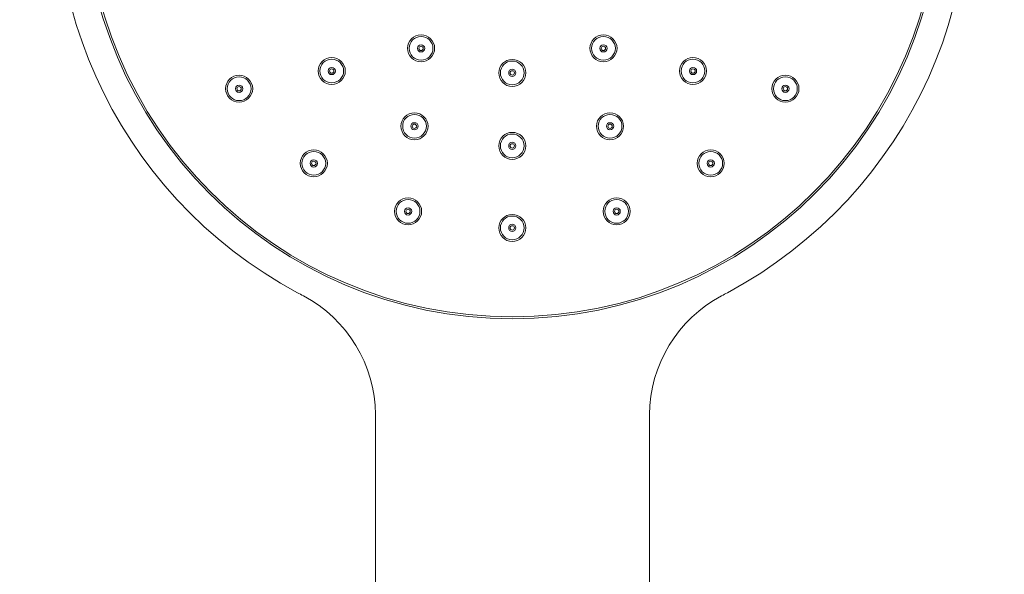
# Model space of a CAD drawing. Units: millimetres. Extents: x 36.3 to 63.7, y -77 to -13.5.
# Drawn here: x 36.3 to 63.7, y -45.3 to -29.8 of the extents above; entities that cross this region are included whole.
import ezdxf

# ---------------------------------------------------------------- set-up
doc = ezdxf.new("R2010")
doc.units = ezdxf.units.MM
doc.header["$MEASUREMENT"] = 0
doc.layers.add('Camada 1', color=7, linetype='Continuous', lineweight=0)

# ---------------------------------------------------------------- blocks, each defined once
blk = doc.blocks.new('Block_0')
at = {"layer": 'Camada 1', "color": 250, "lineweight": 18, "true_color": 0x1d1d1b}
for p, q in [((46.19, -40.859), (46.19, -74.493)), ((53.815, -40.859), (53.815, -74.493))]:
    blk.add_line(p, q, dxfattribs=at)
for points, knots in [([(55.866, -37.48), (55.866, -37.48), (55.907, -37.457), (55.907, -37.457), (55.907, -37.457), (55.947, -37.44), (55.947, -37.44), (55.947, -37.44), (55.987, -37.417), (55.987, -37.417), (61.103, -34.669), (63.701, -28.873), (62.354, -23.223), (62.354, -23.223), (62.343, -23.177), (62.343, -23.177), (62.343, -23.177), (62.331, -23.131), (62.331, -23.131), (60.913, -17.504), (55.917, -13.562), (50.114, -13.5), (50.114, -13.5), (49.931, -13.5), (49.931, -13.5), (44.147, -13.533), (39.096, -17.479), (37.685, -23.091), (37.685, -23.091), (37.674, -23.131), (37.674, -23.131), (37.674, -23.131), (37.662, -23.177), (37.662, -23.177), (36.276, -28.824), (38.889, -34.667), (44.012, -37.417), (44.012, -37.417), (44.052, -37.44), (44.052, -37.44), (44.052, -37.44), (44.098, -37.457), (44.098, -37.457), (44.098, -37.457), (44.138, -37.48), (44.138, -37.48)], [0, 0, 0, 0, 1, 1, 1, 2, 2, 2, 3, 3, 3, 4, 4, 4, 5, 5, 5, 6, 6, 6, 7, 7, 7, 8, 8, 8, 9, 9, 9, 10, 10, 10, 11, 11, 11, 12, 12, 12, 13, 13, 13, 14, 14, 14, 15, 15, 15, 15]), ([(38.059, -26.2), (38.059, -32.791), (43.403, -38.141), (49.994, -38.141), (56.585, -38.141), (61.935, -32.791), (61.935, -26.2), (61.935, -19.609), (56.585, -14.264), (49.994, -14.264), (43.403, -14.264), (38.059, -19.609), (38.059, -26.2)], [0, 0, 0, 0, 1, 1, 1, 2, 2, 2, 3, 3, 3, 4, 4, 4, 4]), ([(38.11, -26.2), (38.11, -32.762), (43.431, -38.089), (49.994, -38.089), (56.556, -38.089), (61.883, -32.762), (61.883, -26.2), (61.883, -19.637), (56.556, -14.316), (49.994, -14.316), (43.431, -14.316), (38.11, -19.637), (38.11, -26.2)], [0, 0, 0, 0, 1, 1, 1, 2, 2, 2, 3, 3, 3, 4, 4, 4, 4]), ([(47.08, -30.602), (47.08, -30.808), (47.247, -30.981), (47.454, -30.981), (47.661, -30.981), (47.833, -30.808), (47.833, -30.602), (47.833, -30.395), (47.661, -30.228), (47.454, -30.228), (47.247, -30.228), (47.08, -30.395), (47.08, -30.602)], [0, 0, 0, 0, 1, 1, 1, 2, 2, 2, 3, 3, 3, 4, 4, 4, 4]), ([(47.126, -30.602), (47.126, -30.785), (47.27, -30.935), (47.454, -30.935), (47.638, -30.935), (47.787, -30.785), (47.787, -30.602), (47.787, -30.418), (47.638, -30.274), (47.454, -30.274), (47.27, -30.274), (47.126, -30.418), (47.126, -30.602)], [0, 0, 0, 0, 1, 1, 1, 2, 2, 2, 3, 3, 3, 4, 4, 4, 4]), ([(52.16, -30.602), (52.16, -30.808), (52.327, -30.981), (52.534, -30.981), (52.741, -30.981), (52.913, -30.808), (52.913, -30.602), (52.913, -30.395), (52.741, -30.228), (52.534, -30.228), (52.327, -30.228), (52.16, -30.395), (52.16, -30.602)], [0, 0, 0, 0, 1, 1, 1, 2, 2, 2, 3, 3, 3, 4, 4, 4, 4]), ([(52.206, -30.602), (52.206, -30.785), (52.35, -30.935), (52.534, -30.935), (52.717, -30.935), (52.867, -30.785), (52.867, -30.602), (52.867, -30.418), (52.717, -30.274), (52.534, -30.274), (52.35, -30.274), (52.206, -30.418), (52.206, -30.602)], [0, 0, 0, 0, 1, 1, 1, 2, 2, 2, 3, 3, 3, 4, 4, 4, 4]), ([(47.356, -30.602), (47.356, -30.659), (47.397, -30.705), (47.454, -30.705), (47.511, -30.705), (47.557, -30.659), (47.557, -30.602), (47.557, -30.544), (47.511, -30.504), (47.454, -30.504), (47.397, -30.504), (47.356, -30.544), (47.356, -30.602)], [0, 0, 0, 0, 1, 1, 1, 2, 2, 2, 3, 3, 3, 4, 4, 4, 4]), ([(47.397, -30.602), (47.397, -30.636), (47.419, -30.665), (47.454, -30.665), (47.488, -30.665), (47.517, -30.636), (47.517, -30.602), (47.517, -30.567), (47.488, -30.544), (47.454, -30.544), (47.419, -30.544), (47.397, -30.567), (47.397, -30.602)], [0, 0, 0, 0, 1, 1, 1, 2, 2, 2, 3, 3, 3, 4, 4, 4, 4]), ([(52.436, -30.602), (52.436, -30.659), (52.476, -30.705), (52.534, -30.705), (52.591, -30.705), (52.637, -30.659), (52.637, -30.602), (52.637, -30.544), (52.591, -30.504), (52.534, -30.504), (52.476, -30.504), (52.436, -30.544), (52.436, -30.602)], [0, 0, 0, 0, 1, 1, 1, 2, 2, 2, 3, 3, 3, 4, 4, 4, 4]), ([(52.476, -30.602), (52.476, -30.636), (52.499, -30.665), (52.534, -30.665), (52.568, -30.665), (52.597, -30.636), (52.597, -30.602), (52.597, -30.567), (52.568, -30.544), (52.534, -30.544), (52.499, -30.544), (52.476, -30.567), (52.476, -30.602)], [0, 0, 0, 0, 1, 1, 1, 2, 2, 2, 3, 3, 3, 4, 4, 4, 4]), ([(44.592, -31.234), (44.592, -31.441), (44.759, -31.613), (44.966, -31.613), (45.173, -31.613), (45.345, -31.441), (45.345, -31.234), (45.345, -31.027), (45.173, -30.86), (44.966, -30.86), (44.759, -30.86), (44.592, -31.027), (44.592, -31.234)], [0, 0, 0, 0, 1, 1, 1, 2, 2, 2, 3, 3, 3, 4, 4, 4, 4]), ([(44.638, -31.234), (44.638, -31.417), (44.782, -31.567), (44.966, -31.567), (45.149, -31.567), (45.299, -31.417), (45.299, -31.234), (45.299, -31.05), (45.149, -30.906), (44.966, -30.906), (44.782, -30.906), (44.638, -31.05), (44.638, -31.234)], [0, 0, 0, 0, 1, 1, 1, 2, 2, 2, 3, 3, 3, 4, 4, 4, 4]), ([(49.62, -31.285), (49.62, -31.492), (49.787, -31.665), (49.994, -31.665), (50.2, -31.665), (50.373, -31.492), (50.373, -31.285), (50.373, -31.079), (50.2, -30.912), (49.994, -30.912), (49.787, -30.912), (49.62, -31.079), (49.62, -31.285)], [0, 0, 0, 0, 1, 1, 1, 2, 2, 2, 3, 3, 3, 4, 4, 4, 4]), ([(49.666, -31.285), (49.666, -31.469), (49.81, -31.619), (49.994, -31.619), (50.178, -31.619), (50.327, -31.469), (50.327, -31.285), (50.327, -31.101), (50.178, -30.958), (49.994, -30.958), (49.81, -30.958), (49.666, -31.101), (49.666, -31.285)], [0, 0, 0, 0, 1, 1, 1, 2, 2, 2, 3, 3, 3, 4, 4, 4, 4]), ([(54.654, -31.234), (54.654, -31.441), (54.821, -31.613), (55.027, -31.613), (55.234, -31.613), (55.407, -31.441), (55.407, -31.234), (55.407, -31.027), (55.234, -30.86), (55.027, -30.86), (54.821, -30.86), (54.654, -31.027), (54.654, -31.234)], [0, 0, 0, 0, 1, 1, 1, 2, 2, 2, 3, 3, 3, 4, 4, 4, 4]), ([(54.7, -31.234), (54.7, -31.417), (54.844, -31.567), (55.027, -31.567), (55.212, -31.567), (55.361, -31.417), (55.361, -31.234), (55.361, -31.05), (55.212, -30.906), (55.027, -30.906), (54.844, -30.906), (54.7, -31.05), (54.7, -31.234)], [0, 0, 0, 0, 1, 1, 1, 2, 2, 2, 3, 3, 3, 4, 4, 4, 4]), ([(44.868, -31.234), (44.868, -31.291), (44.908, -31.337), (44.966, -31.337), (45.023, -31.337), (45.069, -31.291), (45.069, -31.234), (45.069, -31.176), (45.023, -31.136), (44.966, -31.136), (44.908, -31.136), (44.868, -31.176), (44.868, -31.234)], [0, 0, 0, 0, 1, 1, 1, 2, 2, 2, 3, 3, 3, 4, 4, 4, 4]), ([(44.908, -31.234), (44.908, -31.268), (44.931, -31.297), (44.966, -31.297), (45, -31.297), (45.029, -31.268), (45.029, -31.234), (45.029, -31.199), (45, -31.176), (44.966, -31.176), (44.931, -31.176), (44.908, -31.199), (44.908, -31.234)], [0, 0, 0, 0, 1, 1, 1, 2, 2, 2, 3, 3, 3, 4, 4, 4, 4]), ([(49.896, -31.285), (49.896, -31.343), (49.936, -31.389), (49.994, -31.389), (50.051, -31.389), (50.097, -31.343), (50.097, -31.285), (50.097, -31.228), (50.051, -31.188), (49.994, -31.188), (49.936, -31.188), (49.896, -31.228), (49.896, -31.285)], [0, 0, 0, 0, 1, 1, 1, 2, 2, 2, 3, 3, 3, 4, 4, 4, 4]), ([(49.936, -31.285), (49.936, -31.32), (49.959, -31.348), (49.994, -31.348), (50.028, -31.348), (50.057, -31.32), (50.057, -31.285), (50.057, -31.251), (50.028, -31.228), (49.994, -31.228), (49.959, -31.228), (49.936, -31.251), (49.936, -31.285)], [0, 0, 0, 0, 1, 1, 1, 2, 2, 2, 3, 3, 3, 4, 4, 4, 4]), ([(54.93, -31.234), (54.93, -31.291), (54.97, -31.337), (55.027, -31.337), (55.085, -31.337), (55.131, -31.291), (55.131, -31.234), (55.131, -31.176), (55.085, -31.136), (55.027, -31.136), (54.97, -31.136), (54.93, -31.176), (54.93, -31.234)], [0, 0, 0, 0, 1, 1, 1, 2, 2, 2, 3, 3, 3, 4, 4, 4, 4]), ([(54.97, -31.234), (54.97, -31.268), (54.993, -31.297), (55.028, -31.297), (55.062, -31.297), (55.091, -31.268), (55.091, -31.234), (55.091, -31.199), (55.062, -31.176), (55.028, -31.176), (54.993, -31.176), (54.97, -31.199), (54.97, -31.234)], [0, 0, 0, 0, 1, 1, 1, 2, 2, 2, 3, 3, 3, 4, 4, 4, 4]), ([(42.012, -31.728), (42.012, -31.935), (42.179, -32.107), (42.385, -32.107), (42.592, -32.107), (42.765, -31.935), (42.765, -31.728), (42.765, -31.521), (42.592, -31.354), (42.385, -31.354), (42.179, -31.354), (42.012, -31.521), (42.012, -31.728)], [0, 0, 0, 0, 1, 1, 1, 2, 2, 2, 3, 3, 3, 4, 4, 4, 4]), ([(42.058, -31.728), (42.058, -31.912), (42.202, -32.061), (42.385, -32.061), (42.569, -32.061), (42.719, -31.912), (42.719, -31.728), (42.719, -31.544), (42.569, -31.4), (42.385, -31.4), (42.202, -31.4), (42.058, -31.544), (42.058, -31.728)], [0, 0, 0, 0, 1, 1, 1, 2, 2, 2, 3, 3, 3, 4, 4, 4, 4]), ([(57.228, -31.728), (57.228, -31.935), (57.395, -32.107), (57.602, -32.107), (57.809, -32.107), (57.981, -31.935), (57.981, -31.728), (57.981, -31.521), (57.809, -31.354), (57.602, -31.354), (57.395, -31.354), (57.228, -31.521), (57.228, -31.728)], [0, 0, 0, 0, 1, 1, 1, 2, 2, 2, 3, 3, 3, 4, 4, 4, 4]), ([(57.275, -31.728), (57.275, -31.912), (57.418, -32.061), (57.602, -32.061), (57.786, -32.061), (57.935, -31.912), (57.935, -31.728), (57.935, -31.544), (57.786, -31.4), (57.602, -31.4), (57.418, -31.4), (57.275, -31.544), (57.275, -31.728)], [0, 0, 0, 0, 1, 1, 1, 2, 2, 2, 3, 3, 3, 4, 4, 4, 4]), ([(42.288, -31.728), (42.288, -31.785), (42.328, -31.831), (42.385, -31.831), (42.443, -31.831), (42.489, -31.785), (42.489, -31.728), (42.489, -31.67), (42.443, -31.63), (42.385, -31.63), (42.328, -31.63), (42.288, -31.67), (42.288, -31.728)], [0, 0, 0, 0, 1, 1, 1, 2, 2, 2, 3, 3, 3, 4, 4, 4, 4]), ([(42.328, -31.728), (42.328, -31.762), (42.351, -31.791), (42.385, -31.791), (42.42, -31.791), (42.449, -31.762), (42.449, -31.728), (42.449, -31.693), (42.42, -31.67), (42.385, -31.67), (42.351, -31.67), (42.328, -31.693), (42.328, -31.728)], [0, 0, 0, 0, 1, 1, 1, 2, 2, 2, 3, 3, 3, 4, 4, 4, 4]), ([(57.504, -31.728), (57.504, -31.785), (57.544, -31.831), (57.602, -31.831), (57.66, -31.831), (57.705, -31.785), (57.705, -31.728), (57.705, -31.671), (57.66, -31.63), (57.602, -31.63), (57.544, -31.63), (57.504, -31.671), (57.504, -31.728)], [0, 0, 0, 0, 1, 1, 1, 2, 2, 2, 3, 3, 3, 4, 4, 4, 4]), ([(57.545, -31.728), (57.545, -31.762), (57.567, -31.791), (57.602, -31.791), (57.636, -31.791), (57.665, -31.762), (57.665, -31.728), (57.665, -31.693), (57.636, -31.67), (57.602, -31.67), (57.567, -31.67), (57.545, -31.693), (57.545, -31.728)], [0, 0, 0, 0, 1, 1, 1, 2, 2, 2, 3, 3, 3, 4, 4, 4, 4]), ([(46.896, -32.774), (46.896, -32.981), (47.063, -33.153), (47.27, -33.153), (47.477, -33.153), (47.649, -32.981), (47.649, -32.774), (47.649, -32.567), (47.477, -32.4), (47.27, -32.4), (47.063, -32.4), (46.896, -32.567), (46.896, -32.774)], [0, 0, 0, 0, 1, 1, 1, 2, 2, 2, 3, 3, 3, 4, 4, 4, 4]), ([(46.943, -32.774), (46.943, -32.958), (47.086, -33.107), (47.27, -33.107), (47.454, -33.107), (47.603, -32.958), (47.603, -32.774), (47.603, -32.59), (47.454, -32.446), (47.27, -32.446), (47.086, -32.446), (46.943, -32.59), (46.943, -32.774)], [0, 0, 0, 0, 1, 1, 1, 2, 2, 2, 3, 3, 3, 4, 4, 4, 4]), ([(52.344, -32.774), (52.344, -32.981), (52.511, -33.153), (52.717, -33.153), (52.924, -33.153), (53.097, -32.981), (53.097, -32.774), (53.097, -32.567), (52.924, -32.4), (52.717, -32.4), (52.511, -32.4), (52.344, -32.567), (52.344, -32.774)], [0, 0, 0, 0, 1, 1, 1, 2, 2, 2, 3, 3, 3, 4, 4, 4, 4]), ([(52.39, -32.774), (52.39, -32.958), (52.534, -33.107), (52.717, -33.107), (52.902, -33.107), (53.051, -32.958), (53.051, -32.774), (53.051, -32.59), (52.902, -32.446), (52.717, -32.446), (52.534, -32.446), (52.39, -32.59), (52.39, -32.774)], [0, 0, 0, 0, 1, 1, 1, 2, 2, 2, 3, 3, 3, 4, 4, 4, 4]), ([(47.172, -32.774), (47.172, -32.831), (47.212, -32.877), (47.27, -32.877), (47.327, -32.877), (47.373, -32.831), (47.373, -32.774), (47.373, -32.716), (47.327, -32.676), (47.27, -32.676), (47.212, -32.676), (47.172, -32.716), (47.172, -32.774)], [0, 0, 0, 0, 1, 1, 1, 2, 2, 2, 3, 3, 3, 4, 4, 4, 4]), ([(47.212, -32.774), (47.212, -32.808), (47.236, -32.837), (47.27, -32.837), (47.304, -32.837), (47.333, -32.808), (47.333, -32.774), (47.333, -32.739), (47.304, -32.716), (47.27, -32.716), (47.236, -32.716), (47.212, -32.739), (47.212, -32.774)], [0, 0, 0, 0, 1, 1, 1, 2, 2, 2, 3, 3, 3, 4, 4, 4, 4]), ([(52.62, -32.774), (52.62, -32.831), (52.66, -32.877), (52.717, -32.877), (52.775, -32.877), (52.821, -32.831), (52.821, -32.774), (52.821, -32.716), (52.775, -32.676), (52.717, -32.676), (52.66, -32.676), (52.62, -32.716), (52.62, -32.774)], [0, 0, 0, 0, 1, 1, 1, 2, 2, 2, 3, 3, 3, 4, 4, 4, 4]), ([(52.66, -32.774), (52.66, -32.808), (52.683, -32.837), (52.718, -32.837), (52.752, -32.837), (52.781, -32.808), (52.781, -32.774), (52.781, -32.739), (52.752, -32.716), (52.718, -32.716), (52.683, -32.716), (52.66, -32.739), (52.66, -32.774)], [0, 0, 0, 0, 1, 1, 1, 2, 2, 2, 3, 3, 3, 4, 4, 4, 4]), ([(49.62, -33.32), (49.62, -33.527), (49.787, -33.699), (49.994, -33.699), (50.2, -33.699), (50.373, -33.527), (50.373, -33.32), (50.373, -33.113), (50.2, -32.946), (49.994, -32.946), (49.787, -32.946), (49.62, -33.113), (49.62, -33.32)], [0, 0, 0, 0, 1, 1, 1, 2, 2, 2, 3, 3, 3, 4, 4, 4, 4]), ([(49.666, -33.32), (49.666, -33.504), (49.81, -33.653), (49.994, -33.653), (50.178, -33.653), (50.327, -33.504), (50.327, -33.32), (50.327, -33.136), (50.178, -32.992), (49.994, -32.992), (49.81, -32.992), (49.666, -33.136), (49.666, -33.32)], [0, 0, 0, 0, 1, 1, 1, 2, 2, 2, 3, 3, 3, 4, 4, 4, 4]), ([(44.092, -33.808), (44.092, -34.015), (44.259, -34.187), (44.466, -34.187), (44.672, -34.187), (44.845, -34.015), (44.845, -33.808), (44.845, -33.601), (44.672, -33.435), (44.466, -33.435), (44.259, -33.435), (44.092, -33.601), (44.092, -33.808)], [0, 0, 0, 0, 1, 1, 1, 2, 2, 2, 3, 3, 3, 4, 4, 4, 4]), ([(49.896, -33.32), (49.896, -33.377), (49.936, -33.423), (49.994, -33.423), (50.051, -33.423), (50.097, -33.377), (50.097, -33.32), (50.097, -33.262), (50.051, -33.222), (49.994, -33.222), (49.936, -33.222), (49.896, -33.262), (49.896, -33.32)], [0, 0, 0, 0, 1, 1, 1, 2, 2, 2, 3, 3, 3, 4, 4, 4, 4]), ([(49.936, -33.32), (49.936, -33.354), (49.959, -33.383), (49.994, -33.383), (50.028, -33.383), (50.057, -33.354), (50.057, -33.32), (50.057, -33.285), (50.028, -33.262), (49.994, -33.262), (49.959, -33.262), (49.936, -33.285), (49.936, -33.32)], [0, 0, 0, 0, 1, 1, 1, 2, 2, 2, 3, 3, 3, 4, 4, 4, 4]), ([(55.148, -33.808), (55.148, -34.015), (55.315, -34.187), (55.522, -34.187), (55.729, -34.187), (55.901, -34.015), (55.901, -33.808), (55.901, -33.601), (55.729, -33.435), (55.522, -33.435), (55.315, -33.435), (55.148, -33.601), (55.148, -33.808)], [0, 0, 0, 0, 1, 1, 1, 2, 2, 2, 3, 3, 3, 4, 4, 4, 4]), ([(44.138, -33.808), (44.138, -33.992), (44.282, -34.141), (44.466, -34.141), (44.65, -34.141), (44.799, -33.992), (44.799, -33.808), (44.799, -33.624), (44.65, -33.48), (44.466, -33.48), (44.282, -33.48), (44.138, -33.624), (44.138, -33.808)], [0, 0, 0, 0, 1, 1, 1, 2, 2, 2, 3, 3, 3, 4, 4, 4, 4]), ([(44.368, -33.808), (44.368, -33.865), (44.408, -33.912), (44.466, -33.912), (44.523, -33.912), (44.569, -33.865), (44.569, -33.808), (44.569, -33.751), (44.523, -33.71), (44.466, -33.71), (44.408, -33.71), (44.368, -33.751), (44.368, -33.808)], [0, 0, 0, 0, 1, 1, 1, 2, 2, 2, 3, 3, 3, 4, 4, 4, 4]), ([(55.194, -33.808), (55.194, -33.992), (55.338, -34.141), (55.522, -34.141), (55.706, -34.141), (55.855, -33.992), (55.855, -33.808), (55.855, -33.624), (55.706, -33.48), (55.522, -33.48), (55.338, -33.48), (55.194, -33.624), (55.194, -33.808)], [0, 0, 0, 0, 1, 1, 1, 2, 2, 2, 3, 3, 3, 4, 4, 4, 4]), ([(55.424, -33.808), (55.424, -33.865), (55.464, -33.912), (55.522, -33.912), (55.579, -33.912), (55.625, -33.865), (55.625, -33.808), (55.625, -33.751), (55.579, -33.71), (55.522, -33.71), (55.464, -33.71), (55.424, -33.751), (55.424, -33.808)], [0, 0, 0, 0, 1, 1, 1, 2, 2, 2, 3, 3, 3, 4, 4, 4, 4]), ([(44.408, -33.808), (44.408, -33.843), (44.431, -33.871), (44.466, -33.871), (44.5, -33.871), (44.529, -33.843), (44.529, -33.808), (44.529, -33.774), (44.5, -33.751), (44.466, -33.751), (44.431, -33.751), (44.408, -33.774), (44.408, -33.808)], [0, 0, 0, 0, 1, 1, 1, 2, 2, 2, 3, 3, 3, 4, 4, 4, 4]), ([(55.464, -33.808), (55.464, -33.842), (55.487, -33.871), (55.522, -33.871), (55.556, -33.871), (55.585, -33.842), (55.585, -33.808), (55.585, -33.773), (55.556, -33.751), (55.522, -33.751), (55.487, -33.751), (55.464, -33.773), (55.464, -33.808)], [0, 0, 0, 0, 1, 1, 1, 2, 2, 2, 3, 3, 3, 4, 4, 4, 4]), ([(46.718, -35.147), (46.718, -35.354), (46.885, -35.526), (47.092, -35.526), (47.299, -35.526), (47.471, -35.354), (47.471, -35.147), (47.471, -34.94), (47.299, -34.773), (47.092, -34.773), (46.885, -34.773), (46.718, -34.94), (46.718, -35.147)], [0, 0, 0, 0, 1, 1, 1, 2, 2, 2, 3, 3, 3, 4, 4, 4, 4]), ([(46.764, -35.147), (46.764, -35.331), (46.908, -35.48), (47.092, -35.48), (47.276, -35.48), (47.425, -35.331), (47.425, -35.147), (47.425, -34.963), (47.276, -34.82), (47.092, -34.82), (46.908, -34.82), (46.764, -34.963), (46.764, -35.147)], [0, 0, 0, 0, 1, 1, 1, 2, 2, 2, 3, 3, 3, 4, 4, 4, 4]), ([(52.528, -35.147), (52.528, -35.354), (52.695, -35.526), (52.902, -35.526), (53.108, -35.526), (53.281, -35.354), (53.281, -35.147), (53.281, -34.94), (53.108, -34.773), (52.902, -34.773), (52.695, -34.773), (52.528, -34.94), (52.528, -35.147)], [0, 0, 0, 0, 1, 1, 1, 2, 2, 2, 3, 3, 3, 4, 4, 4, 4]), ([(52.574, -35.147), (52.574, -35.331), (52.717, -35.48), (52.902, -35.48), (53.085, -35.48), (53.235, -35.331), (53.235, -35.147), (53.235, -34.963), (53.085, -34.82), (52.902, -34.82), (52.717, -34.82), (52.574, -34.963), (52.574, -35.147)], [0, 0, 0, 0, 1, 1, 1, 2, 2, 2, 3, 3, 3, 4, 4, 4, 4]), ([(46.994, -35.147), (46.994, -35.205), (47.034, -35.25), (47.092, -35.25), (47.149, -35.25), (47.195, -35.205), (47.195, -35.147), (47.195, -35.089), (47.149, -35.049), (47.092, -35.049), (47.034, -35.049), (46.994, -35.089), (46.994, -35.147)], [0, 0, 0, 0, 1, 1, 1, 2, 2, 2, 3, 3, 3, 4, 4, 4, 4]), ([(47.034, -35.147), (47.034, -35.181), (47.057, -35.21), (47.092, -35.21), (47.126, -35.21), (47.155, -35.181), (47.155, -35.147), (47.155, -35.112), (47.126, -35.089), (47.092, -35.089), (47.057, -35.089), (47.034, -35.112), (47.034, -35.147)], [0, 0, 0, 0, 1, 1, 1, 2, 2, 2, 3, 3, 3, 4, 4, 4, 4]), ([(52.804, -35.147), (52.804, -35.205), (52.844, -35.25), (52.902, -35.25), (52.959, -35.25), (53.005, -35.205), (53.005, -35.147), (53.005, -35.089), (52.959, -35.049), (52.902, -35.049), (52.844, -35.049), (52.804, -35.089), (52.804, -35.147)], [0, 0, 0, 0, 1, 1, 1, 2, 2, 2, 3, 3, 3, 4, 4, 4, 4]), ([(52.844, -35.147), (52.844, -35.181), (52.867, -35.21), (52.902, -35.21), (52.936, -35.21), (52.965, -35.181), (52.965, -35.147), (52.965, -35.112), (52.936, -35.089), (52.902, -35.089), (52.867, -35.089), (52.844, -35.112), (52.844, -35.147)], [0, 0, 0, 0, 1, 1, 1, 2, 2, 2, 3, 3, 3, 4, 4, 4, 4]), ([(49.62, -35.607), (49.62, -35.814), (49.787, -35.986), (49.994, -35.986), (50.2, -35.986), (50.373, -35.814), (50.373, -35.607), (50.373, -35.4), (50.2, -35.233), (49.994, -35.233), (49.787, -35.233), (49.62, -35.4), (49.62, -35.607)], [0, 0, 0, 0, 1, 1, 1, 2, 2, 2, 3, 3, 3, 4, 4, 4, 4]), ([(49.666, -35.607), (49.666, -35.791), (49.81, -35.94), (49.994, -35.94), (50.178, -35.94), (50.327, -35.791), (50.327, -35.607), (50.327, -35.423), (50.178, -35.279), (49.994, -35.279), (49.81, -35.279), (49.666, -35.423), (49.666, -35.607)], [0, 0, 0, 0, 1, 1, 1, 2, 2, 2, 3, 3, 3, 4, 4, 4, 4]), ([(49.896, -35.607), (49.896, -35.664), (49.936, -35.71), (49.994, -35.71), (50.051, -35.71), (50.097, -35.664), (50.097, -35.607), (50.097, -35.549), (50.051, -35.509), (49.994, -35.509), (49.936, -35.509), (49.896, -35.549), (49.896, -35.607)], [0, 0, 0, 0, 1, 1, 1, 2, 2, 2, 3, 3, 3, 4, 4, 4, 4]), ([(49.936, -35.607), (49.936, -35.641), (49.959, -35.67), (49.994, -35.67), (50.028, -35.67), (50.057, -35.641), (50.057, -35.607), (50.057, -35.572), (50.028, -35.549), (49.994, -35.549), (49.959, -35.549), (49.936, -35.572), (49.936, -35.607)], [0, 0, 0, 0, 1, 1, 1, 2, 2, 2, 3, 3, 3, 4, 4, 4, 4]), ([(46.19, -40.859), (46.19, -40.859), (46.19, -40.813), (46.19, -40.813), (46.166, -39.424), (45.406, -38.159), (44.178, -37.503), (44.178, -37.503), (44.138, -37.48), (44.138, -37.48)], [0, 0, 0, 0, 1, 1, 1, 2, 2, 2, 3, 3, 3, 3]), ([(55.866, -37.48), (55.866, -37.48), (55.826, -37.503), (55.826, -37.503), (54.613, -38.137), (53.819, -39.443), (53.815, -40.813), (53.815, -40.813), (53.815, -40.859), (53.815, -40.859)], [0, 0, 0, 0, 1, 1, 1, 2, 2, 2, 3, 3, 3, 3])]:
    blk.add_open_spline(points, degree=3, knots=knots, dxfattribs=at)

msp = doc.modelspace()

# ---------------------------------------------------------------- block references
at = {"layer": 'Camada 1'}
msp.add_blockref('Block_0', (0, 0), dxfattribs=at)

doc.saveas('drawing.dxf')
